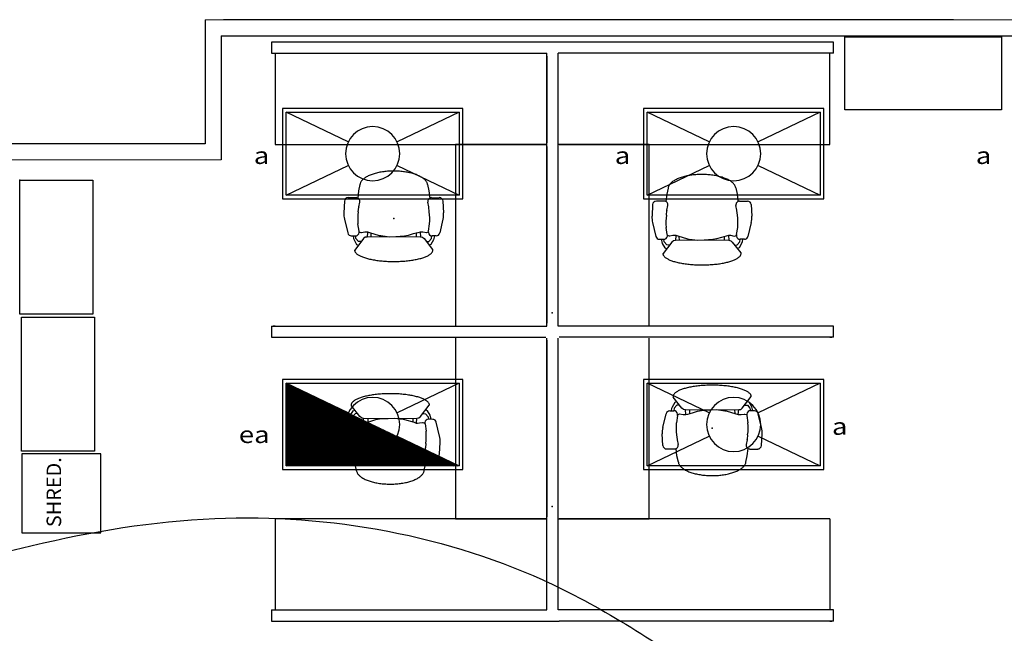
# Model space of a CAD drawing. Units: inches. Extents: x 94 to 1429, y 122 to 4306.
# Drawn here: x 1059 to 1207, y 1654 to 1746 of the extents above; entities that cross this region are included whole.
import ezdxf
from ezdxf.enums import TextEntityAlignment as Align

# ---------------------------------------------------------------- set-up
doc = ezdxf.new("R2010")
doc.units = ezdxf.units.IN
doc.header["$MEASUREMENT"] = 0
for name, color, linetype in [('_WS_CAT5E', 3, 'Continuous'), ('BACKGROUND_N', 251, 'Continuous'), ('FURNITURE', 253, 'Continuous'), ('FURNITURE PARTITIONS', 253, 'Continuous'), ('LIGHTING', 251, 'Continuous'), ('LIGHTING_TEXT', 251, 'Continuous')]:
    doc.layers.add(name, color=color, linetype=linetype)
doc.layers.add('A-WALL', color=251, linetype='Continuous', lineweight=13)
doc.layers.add('I-WALL', color=251, linetype='Continuous', lineweight=13)
doc.styles.add('FREE', font='STANDARD', dxfattribs={"width": 1.2, "height": 6})
doc.styles.add('SANSERIF', font='sanss___.ttf')

# ---------------------------------------------------------------- blocks, each defined once
blk = doc.blocks.new('aums07')
at = {"style": 'FREE', "width": 1.2}
blk.add_attdef('X', text='', height=0.0937, dxfattribs=at).set_placement((0, 0), align=Align.MIDDLE)

msp = doc.modelspace()

# ---------------------------------------------------------------- hatches: boundary and pattern name
at = {"layer": 'FURNITURE PARTITIONS'}
h = msp.add_hatch(dxfattribs=at)
h.set_pattern_fill('ANSI31', color=256, scale=0.564324)
h.set_pattern_definition([(45, (-235.19857, 883.578336), (-0.0498796528, 0.0498796528), [])])
h.paths.add_polyline_path([(1098.87, 1691.05), (1124.83, 1678.63), (1098.87, 1678.63)])

# ---------------------------------------------------------------- linework, layer by layer
at = {"layer": '_WS_CAT5E'}
msp.add_spline([(1033.91, 1659.2), (1088.15, 1670.74), (1138.88, 1660.83), (1163.3, 1646.11)], degree=3, dxfattribs=at)
at = {"layer": 'A-WALL'}
msp.add_line((1254.8, 1745.58), (1086.7, 1745.58), dxfattribs=at)
at = {"layer": 'BACKGROUND_N'}
for p, q in [((1086.7, 1745.58), (1086.7, 1726.95)), ((1199, 1745.58), (1089.45, 1745.58)), ((1089.1, 1743.18), (1252.4, 1743.18)), ((1089.1, 1743.18), (1089.1, 1724.56)), ((1086.7, 1726.95), (941.46, 1726.95))]:
    msp.add_line(p, q, dxfattribs=at)
at = {"layer": 'FURNITURE'}
for p in [(1182.72, 1743, -37.81), (1206.21, 1743, -37.81)]:
    msp.add_point(p, dxfattribs=at)
at = {"layer": 'FURNITURE PARTITIONS'}
for p, q in [((1181.02, 1742.22, -37.81), (1096.65, 1742.22, -37.81)), ((1096.65, 1742.22, -37.81), (1096.65, 1740.53, -37.81)), ((1181.02, 1740.53, -37.81), (1181.02, 1742.22, -37.81)), ((1096.65, 1740.53, -37.81), (1117.53, 1740.53, -37.81)), ((1097.22, 1740.53, -21.44), (1097.22, 1726.84, -21.44)), ((1117.53, 1740.53, -37.81), (1137.99, 1740.53, -37.81)), ((1137.99, 1726.84, -37.81), (1137.99, 1740.53, -37.81)), ((1137.99, 1740.1), (1137.99, 1727.12)), ((1181.02, 1740.53, -37.81), (1139.68, 1740.53, -37.81)), ((1139.68, 1726.84, -37.81), (1139.68, 1740.53, -37.81)), ((1139.68, 1727.12), (1139.68, 1740.1)), ((1180.45, 1726.84, -21.44), (1180.45, 1740.53, -21.44)), ((1097.22, 1726.84, -21.44), (1137.85, 1726.84, -21.44)), ((1137.99, 1726.84, -21.44), (1124.31, 1726.84, -21.44)), ((1124.31, 1726.84, -21.44), (1124.31, 1699.61, -21.44)), ((1137.99, 1699.61, -37.81), (1137.99, 1726.84, -37.81)), ((1137.99, 1726.56), (1137.99, 1700.04)), ((1153.37, 1726.84, -21.44), (1139.68, 1726.84, -21.44)), ((1139.68, 1699.61, -37.81), (1139.68, 1726.84, -37.81)), ((1139.68, 1700.04), (1139.68, 1726.56)), ((1139.83, 1726.84, -21.44), (1180.45, 1726.84, -21.44)), ((1153.37, 1699.61, -21.44), (1153.37, 1726.84, -21.44)), ((1109.74, 1719.89, -37.81), (1109.62, 1718.81, -37.81)), ((1109.94, 1720.83, -37.81), (1109.74, 1719.89, -37.81)), ((1120.09, 1720.86, -37.81), (1120.29, 1719.89, -37.81)), ((1120.29, 1719.89, -37.81), (1120.42, 1718.81, -37.81)), ((1156.19, 1720.32, -37.81), (1155.99, 1719.38, -37.81)), ((1166.34, 1720.35, -37.81), (1166.55, 1719.38, -37.81)), ((1109.36, 1718.87, -37.81), (1108.18, 1718.87, -37.81)), ((1120.68, 1718.87, -37.81), (1121.85, 1718.87, -37.81)), ((1155.99, 1719.38, -37.81), (1155.87, 1718.3, -37.81)), ((1166.55, 1719.38, -37.81), (1166.67, 1718.3, -37.81)), ((1107.62, 1718.34, -37.81), (1107.53, 1716.61, -37.81)), ((1109.69, 1716.77, -37.81), (1109.76, 1717.44, -37.81)), ((1109.77, 1717.49, -37.81), (1109.91, 1718.2, -37.81)), ((1120.26, 1717.49, -37.81), (1120.12, 1718.2, -37.81)), ((1120.34, 1716.77, -37.81), (1120.27, 1717.44, -37.81)), ((1122.41, 1718.34, -37.81), (1122.5, 1716.61, -37.81)), ((1153.87, 1717.83, -37.81), (1153.78, 1716.1, -37.81)), ((1155.61, 1718.36, -37.81), (1154.43, 1718.36, -37.81)), ((1156.02, 1716.98, -37.81), (1156.16, 1717.69, -37.81)), ((1166.52, 1716.98, -37.81), (1166.38, 1717.69, -37.81)), ((1166.93, 1718.36, -37.81), (1168.1, 1718.36, -37.81)), ((1168.67, 1717.83, -37.81), (1168.76, 1716.1, -37.81)), ((1107.62, 1715.65, -37.81), (1108.11, 1713.58, -37.81)), ((1122.41, 1715.65, -37.81), (1121.92, 1713.58, -37.81)), ((1155.94, 1716.26, -37.81), (1156.01, 1716.93, -37.81)), ((1166.6, 1716.26, -37.81), (1166.53, 1716.93, -37.81)), ((1109.81, 1713.84, -37.81), (1109.64, 1714.93, -37.81)), ((1120.22, 1713.84, -37.81), (1120.39, 1714.93, -37.81)), ((1153.87, 1715.14, -37.81), (1154.36, 1713.07, -37.81)), ((1156.07, 1713.33, -37.81), (1155.89, 1714.42, -37.81)), ((1166.47, 1713.33, -37.81), (1166.65, 1714.42, -37.81)), ((1168.67, 1715.14, -37.81), (1168.18, 1713.07, -37.81)), ((1108.65, 1713.15, -37.81), (1109.25, 1713.14, -37.81)), ((1108.91, 1713.14, -37.81), (1108.99, 1712.77, -37.81)), ((1108.99, 1712.77, -37.81), (1109.06, 1712.53, -37.81)), ((1109.06, 1712.53, -37.81), (1109.44, 1711.86, -37.81)), ((1110.5, 1712.73, -37.81), (1109.18, 1711.02, -37.81)), ((1109.34, 1712.77, -37.81), (1109.28, 1713.14, -37.81)), ((1109.73, 1712.31, -37.81), (1109.34, 1712.77, -37.81)), ((1110.13, 1713.62, -37.81), (1109.83, 1713.7, -37.81)), ((1110.2, 1713.62, -37.81), (1110.13, 1713.62, -37.81)), ((1110.66, 1713.69, -37.81), (1110.2, 1713.62, -37.81)), ((1110.73, 1712.93, -37.81), (1110.5, 1712.73, -37.81)), ((1110.96, 1713.72, -37.81), (1110.66, 1713.69, -37.81)), ((1111.02, 1712.96, -37.81), (1110.73, 1712.93, -37.81)), ((1111.12, 1713.72, -37.81), (1110.96, 1713.72, -37.81)), ((1111.09, 1713.72, -37.81), (1111.02, 1712.96, -37.81)), ((1119.04, 1713, -37.81), (1111.02, 1712.96, -37.81)), ((1111.45, 1713.59, -37.81), (1111.12, 1713.72, -37.81)), ((1112.9, 1713.16, -37.81), (1111.45, 1713.59, -37.81)), ((1111.65, 1712.97, -37.81), (1111.62, 1713.54, -37.81)), ((1113.1, 1713.13, -37.81), (1112.9, 1713.16, -37.81)), ((1114.39, 1712.96, -37.81), (1113.1, 1713.13, -37.81)), ((1115.35, 1713, -37.81), (1114.39, 1712.96, -37.81)), ((1116.63, 1713.1, -37.81), (1115.35, 1713, -37.81)), ((1117.19, 1713.19, -37.81), (1116.63, 1713.1, -37.81)), ((1117.95, 1713.43, -37.81), (1117.19, 1713.19, -37.81)), ((1118.65, 1713.62, -37.81), (1117.95, 1713.43, -37.81)), ((1118.41, 1713, -37.81), (1118.41, 1713.56, -37.81)), ((1118.98, 1713.69, -37.81), (1118.65, 1713.62, -37.81)), ((1118.97, 1713.69, -37.81), (1119.04, 1713, -37.81)), ((1119.37, 1713.69, -37.81), (1118.98, 1713.69, -37.81)), ((1119.04, 1713, -37.81), (1119.34, 1712.93, -37.81)), ((1119.34, 1712.93, -37.81), (1119.57, 1712.73, -37.81)), ((1119.91, 1713.58, -37.81), (1119.37, 1713.69, -37.81)), ((1119.57, 1712.73, -37.81), (1120.86, 1711.1, -37.81)), ((1120.2, 1713.72, -37.81), (1119.91, 1713.58, -37.81)), ((1120.3, 1712.31, -37.81), (1120.69, 1712.77, -37.81)), ((1120.98, 1712.53, -37.81), (1120.59, 1711.86, -37.81)), ((1120.69, 1712.77, -37.81), (1120.75, 1713.14, -37.81)), ((1121.39, 1713.15, -37.81), (1120.78, 1713.14, -37.81)), ((1121.05, 1712.77, -37.81), (1120.98, 1712.53, -37.81)), ((1121.12, 1713.14, -37.81), (1121.05, 1712.77, -37.81)), ((1154.9, 1712.64, -37.81), (1155.51, 1712.63, -37.81)), ((1155.16, 1712.63, -37.81), (1155.24, 1712.26, -37.81)), ((1155.59, 1712.26, -37.81), (1155.54, 1712.63, -37.81)), ((1156.39, 1713.11, -37.81), (1156.08, 1713.19, -37.81)), ((1156.45, 1713.11, -37.81), (1156.39, 1713.11, -37.81)), ((1156.91, 1713.18, -37.81), (1156.45, 1713.11, -37.81)), ((1157.21, 1713.21, -37.81), (1156.91, 1713.18, -37.81)), ((1157.38, 1713.21, -37.81), (1157.21, 1713.21, -37.81)), ((1157.35, 1713.21, -37.81), (1157.28, 1712.45, -37.81)), ((1157.71, 1713.08, -37.81), (1157.38, 1713.21, -37.81)), ((1159.16, 1712.65, -37.81), (1157.71, 1713.08, -37.81)), ((1157.91, 1712.45, -37.81), (1157.87, 1713.03, -37.81)), ((1159.36, 1712.62, -37.81), (1159.16, 1712.65, -37.81)), ((1160.64, 1712.45, -37.81), (1159.36, 1712.62, -37.81)), ((1162.89, 1712.58, -37.81), (1161.6, 1712.49, -37.81)), ((1163.45, 1712.68, -37.81), (1162.89, 1712.58, -37.81)), ((1164.21, 1712.91, -37.81), (1163.45, 1712.68, -37.81)), ((1164.9, 1713.11, -37.81), (1164.21, 1712.91, -37.81)), ((1164.67, 1712.49, -37.81), (1164.67, 1713.05, -37.81)), ((1165.23, 1713.18, -37.81), (1164.9, 1713.11, -37.81)), ((1165.62, 1713.18, -37.81), (1165.23, 1713.18, -37.81)), ((1165.23, 1713.18, -37.81), (1165.29, 1712.49, -37.81)), ((1166.17, 1713.07, -37.81), (1165.62, 1713.18, -37.81)), ((1166.45, 1713.21, -37.81), (1166.17, 1713.07, -37.81)), ((1166.95, 1712.26, -37.81), (1167, 1712.63, -37.81)), ((1167.64, 1712.64, -37.81), (1167.03, 1712.63, -37.81)), ((1167.37, 1712.63, -37.81), (1167.3, 1712.26, -37.81)), ((1109.44, 1711.86, -37.81), (1109.73, 1711.73, -37.81)), ((1110.01, 1712.28, -37.81), (1109.73, 1712.31, -37.81)), ((1110.17, 1712.31, -37.81), (1110.01, 1712.28, -37.81)), ((1119.91, 1712.3, -37.81), (1120.02, 1712.28, -37.81)), ((1120.02, 1712.28, -37.81), (1120.3, 1712.31, -37.81)), ((1120.59, 1711.86, -37.81), (1120.35, 1711.75, -37.81)), ((1155.24, 1712.26, -37.81), (1155.31, 1712.01, -37.81)), ((1155.31, 1712.01, -37.81), (1155.7, 1711.34, -37.81)), ((1156.75, 1712.22, -37.81), (1155.43, 1710.51, -37.81)), ((1155.98, 1711.8, -37.81), (1155.59, 1712.26, -37.81)), ((1155.7, 1711.34, -37.81), (1155.98, 1711.22, -37.81)), ((1156.26, 1711.77, -37.81), (1155.98, 1711.8, -37.81)), ((1156.43, 1711.8, -37.81), (1156.26, 1711.77, -37.81)), ((1156.98, 1712.42, -37.81), (1156.75, 1712.22, -37.81)), ((1157.28, 1712.45, -37.81), (1156.98, 1712.42, -37.81)), ((1165.29, 1712.49, -37.81), (1157.28, 1712.45, -37.81)), ((1161.6, 1712.49, -37.81), (1160.64, 1712.45, -37.81)), ((1165.29, 1712.49, -37.81), (1165.59, 1712.42, -37.81)), ((1165.59, 1712.42, -37.81), (1165.82, 1712.22, -37.81)), ((1165.82, 1712.22, -37.81), (1167.11, 1710.59, -37.81)), ((1166.16, 1711.79, -37.81), (1166.28, 1711.77, -37.81)), ((1166.28, 1711.77, -37.81), (1166.56, 1711.8, -37.81)), ((1166.56, 1711.8, -37.81), (1166.95, 1712.26, -37.81)), ((1166.84, 1711.34, -37.81), (1166.6, 1711.24, -37.81)), ((1167.23, 1712.01, -37.81), (1166.84, 1711.34, -37.81)), ((1167.3, 1712.26, -37.81), (1167.23, 1712.01, -37.81)), ((1096.65, 1699.61, -37.81), (1137.99, 1699.61, -37.81)), ((1096.65, 1699.61, -37.81), (1096.65, 1697.92, -37.81)), ((1097.22, 1699.61, -37.81), (1096.94, 1699.61, -37.81)), ((1181.02, 1699.61, -37.81), (1139.68, 1699.61, -37.81)), ((1180.74, 1699.61, -37.81), (1180.46, 1699.61, -37.81)), ((1181.02, 1697.92, -37.81), (1181.02, 1699.61, -37.81)), ((1096.65, 1697.92, -37.81), (1117.53, 1697.92, -37.81)), ((1096.94, 1697.92, -37.81), (1097.22, 1697.92, -37.81)), ((1117.53, 1697.92, -37.81), (1137.85, 1697.92, -37.81)), ((1124.31, 1697.78, -21.44), (1124.31, 1670.69, -21.44)), ((1137.99, 1657.01, -37.81), (1137.99, 1697.78, -37.81)), ((1139.68, 1657.01, -37.81), (1139.68, 1697.78, -37.81)), ((1160.14, 1697.92, -37.81), (1139.83, 1697.92, -37.81)), ((1153.37, 1670.69, -21.44), (1153.37, 1697.78, -21.44)), ((1181.02, 1697.92, -37.81), (1160.14, 1697.92, -37.81)), ((1180.46, 1697.92, -37.81), (1180.74, 1697.92, -37.81)), ((1137.99, 1697.5), (1137.99, 1670.97)), ((1139.68, 1670.97), (1139.68, 1697.5)), ((1158.25, 1687.31, -37.81), (1156.96, 1688.94, -37.81)), ((1167.32, 1687.31, -37.81), (1168.64, 1689.02, -37.81)), ((1109.95, 1686.03, -37.81), (1108.66, 1687.66, -37.81)), ((1119.02, 1686.03, -37.81), (1120.34, 1687.74, -37.81)), ((1156.77, 1687.27, -37.81), (1156.84, 1687.51, -37.81)), ((1156.84, 1687.51, -37.81), (1157.23, 1688.18, -37.81)), ((1157.51, 1687.72, -37.81), (1157.12, 1687.27, -37.81)), ((1157.23, 1688.18, -37.81), (1157.47, 1688.29, -37.81)), ((1157.8, 1687.76, -37.81), (1157.51, 1687.72, -37.81)), ((1157.91, 1687.74, -37.81), (1157.8, 1687.76, -37.81)), ((1167.65, 1687.73, -37.81), (1167.81, 1687.76, -37.81)), ((1167.81, 1687.76, -37.81), (1168.09, 1687.72, -37.81)), ((1168.37, 1688.18, -37.81), (1168.09, 1688.31, -37.81)), ((1168.09, 1687.72, -37.81), (1168.48, 1687.27, -37.81)), ((1168.76, 1687.51, -37.81), (1168.37, 1688.18, -37.81)), ((1168.83, 1687.27, -37.81), (1168.76, 1687.51, -37.81)), ((1108.4, 1685.62, -37.81), (1108.47, 1685.99, -37.81)), ((1108.47, 1685.99, -37.81), (1108.55, 1686.23, -37.81)), ((1108.55, 1686.23, -37.81), (1108.93, 1686.91, -37.81)), ((1108.83, 1685.99, -37.81), (1108.77, 1685.62, -37.81)), ((1109.22, 1686.45, -37.81), (1108.83, 1685.99, -37.81)), ((1108.93, 1686.91, -37.81), (1109.17, 1687.01, -37.81)), ((1109.5, 1686.48, -37.81), (1109.22, 1686.45, -37.81)), ((1109.61, 1686.46, -37.81), (1109.5, 1686.48, -37.81)), ((1110.18, 1685.83, -37.81), (1109.95, 1686.03, -37.81)), ((1118.79, 1685.83, -37.81), (1119.02, 1686.03, -37.81)), ((1119.35, 1686.45, -37.81), (1119.51, 1686.48, -37.81)), ((1119.51, 1686.48, -37.81), (1119.79, 1686.45, -37.81)), ((1120.08, 1686.91, -37.81), (1119.79, 1687.03, -37.81)), ((1119.79, 1686.45, -37.81), (1120.18, 1685.99, -37.81)), ((1120.46, 1686.23, -37.81), (1120.08, 1686.91, -37.81)), ((1120.18, 1685.99, -37.81), (1120.24, 1685.62, -37.81)), ((1120.53, 1685.99, -37.81), (1120.46, 1686.23, -37.81)), ((1120.61, 1685.62, -37.81), (1120.53, 1685.99, -37.81)), ((1155.4, 1684.39, -37.81), (1155.9, 1686.45, -37.81)), ((1156.43, 1686.89, -37.81), (1157.04, 1686.9, -37.81)), ((1156.7, 1686.89, -37.81), (1156.77, 1687.27, -37.81)), ((1157.12, 1687.27, -37.81), (1157.07, 1686.9, -37.81)), ((1157.6, 1686.2, -37.81), (1157.43, 1685.1, -37.81)), ((1157.62, 1686.31, -37.81), (1157.9, 1686.46, -37.81)), ((1157.9, 1686.46, -37.81), (1158.45, 1686.35, -37.81)), ((1158.48, 1687.11, -37.81), (1158.25, 1687.31, -37.81)), ((1158.45, 1686.35, -37.81), (1158.84, 1686.35, -37.81)), ((1158.78, 1687.04, -37.81), (1158.48, 1687.11, -37.81)), ((1158.78, 1687.04, -37.81), (1166.79, 1687.07, -37.81)), ((1158.85, 1686.35, -37.81), (1158.78, 1687.04, -37.81)), ((1158.84, 1686.35, -37.81), (1159.17, 1686.41, -37.81)), ((1159.17, 1686.41, -37.81), (1159.87, 1686.61, -37.81)), ((1159.4, 1687.04, -37.81), (1159.4, 1686.48, -37.81)), ((1159.87, 1686.61, -37.81), (1160.62, 1686.84, -37.81)), ((1160.62, 1686.84, -37.81), (1161.19, 1686.94, -37.81)), ((1161.19, 1686.94, -37.81), (1162.47, 1687.04, -37.81)), ((1162.47, 1687.04, -37.81), (1163.43, 1687.07, -37.81)), ((1163.43, 1687.07, -37.81), (1164.72, 1686.91, -37.81)), ((1164.72, 1686.91, -37.81), (1164.91, 1686.88, -37.81)), ((1164.91, 1686.88, -37.81), (1166.37, 1686.45, -37.81)), ((1166.17, 1687.07, -37.81), (1166.2, 1686.5, -37.81)), ((1166.37, 1686.45, -37.81), (1166.7, 1686.32, -37.81)), ((1166.7, 1686.32, -37.81), (1166.86, 1686.32, -37.81)), ((1166.73, 1686.32, -37.81), (1166.79, 1687.07, -37.81)), ((1166.79, 1687.07, -37.81), (1167.09, 1687.11, -37.81)), ((1166.86, 1686.32, -37.81), (1167.16, 1686.35, -37.81)), ((1167.09, 1687.11, -37.81), (1167.32, 1687.31, -37.81)), ((1167.16, 1686.35, -37.81), (1167.62, 1686.41, -37.81)), ((1167.62, 1686.41, -37.81), (1167.69, 1686.41, -37.81)), ((1167.69, 1686.41, -37.81), (1167.99, 1686.34, -37.81)), ((1168, 1686.2, -37.81), (1168.18, 1685.1, -37.81)), ((1168.48, 1687.27, -37.81), (1168.54, 1686.9, -37.81)), ((1169.17, 1686.89, -37.81), (1168.56, 1686.9, -37.81)), ((1168.91, 1686.89, -37.81), (1168.83, 1687.27, -37.81)), ((1170.2, 1684.39, -37.81), (1169.71, 1686.45, -37.81)), ((1107.11, 1683.11, -37.81), (1107.6, 1685.18, -37.81)), ((1108.13, 1685.61, -37.81), (1108.74, 1685.62, -37.81)), ((1109.3, 1684.92, -37.81), (1109.13, 1683.83, -37.81)), ((1109.32, 1685.04, -37.81), (1109.61, 1685.18, -37.81)), ((1109.61, 1685.18, -37.81), (1110.15, 1685.07, -37.81)), ((1110.15, 1685.07, -37.81), (1110.55, 1685.07, -37.81)), ((1110.48, 1685.76, -37.81), (1110.18, 1685.83, -37.81)), ((1110.48, 1685.76, -37.81), (1118.5, 1685.8, -37.81)), ((1110.55, 1685.07, -37.81), (1110.48, 1685.76, -37.81)), ((1110.55, 1685.07, -37.81), (1110.88, 1685.14, -37.81)), ((1110.88, 1685.14, -37.81), (1111.57, 1685.34, -37.81)), ((1111.11, 1685.76, -37.81), (1111.11, 1685.2, -37.81)), ((1111.57, 1685.34, -37.81), (1112.33, 1685.57, -37.81)), ((1112.33, 1685.57, -37.81), (1112.89, 1685.67, -37.81)), ((1112.89, 1685.67, -37.81), (1114.17, 1685.76, -37.81)), ((1114.17, 1685.76, -37.81), (1115.13, 1685.8, -37.81)), ((1115.13, 1685.8, -37.81), (1116.42, 1685.63, -37.81)), ((1116.42, 1685.63, -37.81), (1116.62, 1685.6, -37.81)), ((1116.62, 1685.6, -37.81), (1118.07, 1685.17, -37.81)), ((1117.87, 1685.79, -37.81), (1117.9, 1685.22, -37.81)), ((1118.07, 1685.17, -37.81), (1118.4, 1685.04, -37.81)), ((1118.4, 1685.04, -37.81), (1118.56, 1685.04, -37.81)), ((1118.43, 1685.04, -37.81), (1118.5, 1685.8, -37.81)), ((1118.5, 1685.8, -37.81), (1118.79, 1685.83, -37.81)), ((1118.56, 1685.04, -37.81), (1118.86, 1685.07, -37.81)), ((1118.86, 1685.07, -37.81), (1119.32, 1685.14, -37.81)), ((1119.32, 1685.14, -37.81), (1119.39, 1685.14, -37.81)), ((1119.39, 1685.14, -37.81), (1119.69, 1685.06, -37.81)), ((1119.71, 1684.92, -37.81), (1119.88, 1683.83, -37.81)), ((1120.88, 1685.61, -37.81), (1120.27, 1685.62, -37.81)), ((1121.9, 1683.11, -37.81), (1121.41, 1685.18, -37.81)), ((1155.4, 1681.7, -37.81), (1155.32, 1683.43, -37.81)), ((1157.47, 1683.27, -37.81), (1157.55, 1682.6, -37.81)), ((1168.13, 1683.27, -37.81), (1168.06, 1682.6, -37.81)), ((1170.2, 1681.7, -37.81), (1170.29, 1683.43, -37.81)), ((1107.11, 1680.42, -37.81), (1107.02, 1682.15, -37.81)), ((1109.18, 1681.99, -37.81), (1109.25, 1681.32, -37.81)), ((1119.83, 1681.99, -37.81), (1119.76, 1681.32, -37.81)), ((1121.9, 1680.42, -37.81), (1121.99, 1682.15, -37.81)), ((1157.55, 1682.55, -37.81), (1157.7, 1681.84, -37.81)), ((1168.05, 1682.55, -37.81), (1167.91, 1681.84, -37.81)), ((1059.21, 1680.42, -37.81), (1059.21, 1668.56, -37.81)), ((1071.06, 1680.42, -37.81), (1059.21, 1680.42, -37.81)), ((1071.06, 1668.56, -37.81), (1071.06, 1680.42, -37.81)), ((1109.26, 1681.27, -37.81), (1109.4, 1680.56, -37.81)), ((1119.75, 1681.27, -37.81), (1119.61, 1680.56, -37.81)), ((1157.14, 1681.16, -37.81), (1155.97, 1681.16, -37.81)), ((1157.52, 1680.15, -37.81), (1157.4, 1681.23, -37.81)), ((1157.73, 1679.18, -37.81), (1157.52, 1680.15, -37.81)), ((1167.88, 1679.21, -37.81), (1168.08, 1680.15, -37.81)), ((1168.08, 1680.15, -37.81), (1168.2, 1681.23, -37.81)), ((1168.46, 1681.16, -37.81), (1169.64, 1681.16, -37.81)), ((1108.84, 1679.89, -37.81), (1107.67, 1679.89, -37.81)), ((1109.23, 1678.87, -37.81), (1109.11, 1679.95, -37.81)), ((1109.43, 1677.9, -37.81), (1109.23, 1678.87, -37.81)), ((1119.58, 1677.93, -37.81), (1119.78, 1678.87, -37.81)), ((1119.78, 1678.87, -37.81), (1119.9, 1679.95, -37.81)), ((1120.16, 1679.89, -37.81), (1121.34, 1679.89, -37.81)), ((1137.85, 1670.69, -21.44), (1097.22, 1670.69, -21.44)), ((1097.22, 1670.69, -21.44), (1097.22, 1657.01, -21.44)), ((1124.31, 1670.69, -21.44), (1137.99, 1670.69, -21.44)), ((1139.68, 1670.69, -21.44), (1153.37, 1670.69, -21.44)), ((1180.46, 1670.69, -21.44), (1139.83, 1670.69, -21.44)), ((1180.46, 1670.69, -21.44), (1180.46, 1657.01, -21.44)), ((1059.21, 1668.56, -37.81), (1071.06, 1668.56, -37.81)), ((1096.65, 1657.01, -37.81), (1117.53, 1657.01, -37.81)), ((1096.65, 1657.01, -37.81), (1096.65, 1655.31, -37.81)), ((1117.53, 1657.01, -37.81), (1137.99, 1657.01, -37.81)), ((1160.14, 1657.01, -37.81), (1139.68, 1657.01, -37.81)), ((1181.02, 1657.01, -37.81), (1160.14, 1657.01, -37.81)), ((1181.02, 1655.31, -37.81), (1181.02, 1657.01, -37.81)), ((1096.65, 1655.31, -37.81), (1117.53, 1655.31, -37.81)), ((1117.53, 1655.31, -37.81), (1137.85, 1655.31, -37.81)), ((1137.85, 1655.31, -37.81), (1139.83, 1655.31, -37.81)), ((1160.14, 1655.31, -37.81), (1139.83, 1655.31, -37.81)), ((1181.02, 1655.31, -37.81), (1160.14, 1655.31, -37.81)), ((1180.46, 1655.31, -37.81), (1180.74, 1655.31, -37.81))]:
    msp.add_line(p, q, dxfattribs=at)
at = {"layer": 'FURNITURE PARTITIONS', "elevation": -37.81}
for points in [[(1182.72, 1743), (1206.21, 1743), (1206.21, 1732.07), (1182.72, 1732.07)], [(1058.93, 1701.4), (1058.93, 1721.5), (1069.86, 1721.5), (1069.86, 1701.4)], [(1059.18, 1680.83), (1059.18, 1700.94), (1070.12, 1700.94), (1070.12, 1680.83)]]:
    msp.add_lwpolyline(points, close=True, dxfattribs=at)
at = {"layer": 'FURNITURE PARTITIONS', "elevation": -37.81, "flags": 128}
for points in [[(1120.09, 1720.86), (1120.07, 1720.94), (1120.04, 1721.03), (1120.01, 1721.11), (1119.97, 1721.19), (1119.92, 1721.27), (1119.87, 1721.35), (1119.8, 1721.43), (1119.73, 1721.51), (1119.66, 1721.59), (1119.57, 1721.67), (1119.48, 1721.74), (1119.38, 1721.82), (1119.28, 1721.89), (1119.16, 1721.96), (1119.04, 1722.02), (1118.92, 1722.09), (1118.79, 1722.15), (1118.65, 1722.21), (1118.51, 1722.27), (1118.36, 1722.33), (1118.21, 1722.38), (1118.05, 1722.44), (1117.89, 1722.49), (1117.72, 1722.53), (1117.55, 1722.58), (1117.38, 1722.62), (1117.2, 1722.65), (1117.02, 1722.69), (1116.83, 1722.72), (1116.65, 1722.75), (1116.46, 1722.77), (1116.26, 1722.8), (1116.07, 1722.82), (1115.87, 1722.83), (1115.68, 1722.84), (1115.48, 1722.85), (1115.28, 1722.86), (1115.08, 1722.86), (1114.88, 1722.86), (1114.68, 1722.86), (1114.48, 1722.85), (1114.28, 1722.84), (1114.09, 1722.83), (1113.89, 1722.81), (1113.7, 1722.79), (1113.51, 1722.76), (1113.32, 1722.74), (1113.13, 1722.71), (1112.95, 1722.68), (1112.76, 1722.64), (1112.59, 1722.6), (1112.41, 1722.56), (1112.24, 1722.51), (1112.08, 1722.47), (1111.92, 1722.42), (1111.76, 1722.37), (1111.61, 1722.31), (1111.47, 1722.25), (1111.33, 1722.19), (1111.19, 1722.13), (1111.06, 1722.07), (1110.94, 1722), (1110.83, 1721.93), (1110.72, 1721.86), (1110.61, 1721.79), (1110.52, 1721.71), (1110.43, 1721.64), (1110.35, 1721.56), (1110.27, 1721.48), (1110.2, 1721.4), (1110.14, 1721.32), (1110.09, 1721.24), (1110.04, 1721.16), (1110.01, 1721.08), (1109.98, 1721), (1109.96, 1720.91), (1109.94, 1720.83)], [(1166.34, 1720.35), (1166.32, 1720.43), (1166.3, 1720.52), (1166.26, 1720.6), (1166.22, 1720.68), (1166.18, 1720.76), (1166.12, 1720.84), (1166.06, 1720.92), (1165.99, 1721), (1165.91, 1721.08), (1165.82, 1721.16), (1165.73, 1721.23), (1165.63, 1721.3), (1165.53, 1721.38), (1165.42, 1721.45), (1165.3, 1721.51), (1165.17, 1721.58), (1165.04, 1721.64), (1164.91, 1721.7), (1164.76, 1721.76), (1164.62, 1721.82), (1164.46, 1721.87), (1164.31, 1721.93), (1164.14, 1721.97), (1163.98, 1722.02), (1163.81, 1722.06), (1163.63, 1722.1), (1163.45, 1722.14), (1163.27, 1722.18), (1163.09, 1722.21), (1162.9, 1722.24), (1162.71, 1722.26), (1162.52, 1722.29), (1162.32, 1722.3), (1162.13, 1722.32), (1161.93, 1722.33), (1161.73, 1722.34), (1161.53, 1722.35), (1161.33, 1722.35), (1161.13, 1722.35), (1160.93, 1722.35), (1160.73, 1722.34), (1160.54, 1722.33), (1160.34, 1722.31), (1160.14, 1722.3), (1159.95, 1722.28), (1159.76, 1722.25), (1159.57, 1722.23), (1159.38, 1722.2), (1159.2, 1722.16), (1159.02, 1722.13), (1158.84, 1722.09), (1158.67, 1722.05), (1158.5, 1722), (1158.33, 1721.96), (1158.17, 1721.91), (1158.02, 1721.85), (1157.87, 1721.8), (1157.72, 1721.74), (1157.58, 1721.68), (1157.45, 1721.62), (1157.32, 1721.55), (1157.19, 1721.49), (1157.08, 1721.42), (1156.97, 1721.35), (1156.87, 1721.28), (1156.77, 1721.2), (1156.68, 1721.13), (1156.6, 1721.05), (1156.52, 1720.97), (1156.46, 1720.89), (1156.4, 1720.81), (1156.34, 1720.73), (1156.3, 1720.65), (1156.26, 1720.57), (1156.23, 1720.48), (1156.21, 1720.4), (1156.19, 1720.32)], [(1109.16, 1710.9), (1109.17, 1710.84), (1109.2, 1710.78), (1109.23, 1710.72), (1109.27, 1710.66), (1109.32, 1710.59), (1109.38, 1710.53), (1109.44, 1710.47), (1109.52, 1710.41), (1109.59, 1710.36), (1109.68, 1710.3), (1109.77, 1710.24), (1109.87, 1710.19), (1109.98, 1710.13), (1110.1, 1710.08), (1110.22, 1710.03), (1110.34, 1709.98), (1110.48, 1709.93), (1110.61, 1709.88), (1110.76, 1709.83), (1110.91, 1709.79), (1111.07, 1709.75), (1111.23, 1709.71), (1111.39, 1709.67), (1111.57, 1709.63), (1111.74, 1709.59), (1111.92, 1709.56), (1112.11, 1709.53), (1112.3, 1709.5), (1112.49, 1709.47), (1112.68, 1709.44), (1112.88, 1709.42), (1113.08, 1709.4), (1113.29, 1709.38), (1113.49, 1709.36), (1113.7, 1709.34), (1113.91, 1709.33), (1114.12, 1709.32), (1114.34, 1709.31), (1114.55, 1709.31), (1114.76, 1709.3), (1114.98, 1709.3), (1115.19, 1709.3), (1115.41, 1709.3), (1115.62, 1709.31), (1115.83, 1709.32), (1116.05, 1709.33), (1116.26, 1709.34), (1116.47, 1709.35), (1116.67, 1709.37), (1116.88, 1709.39), (1117.08, 1709.41), (1117.28, 1709.43), (1117.48, 1709.46), (1117.67, 1709.49), (1117.86, 1709.52), (1118.04, 1709.55), (1118.23, 1709.58), (1118.4, 1709.62), (1118.58, 1709.65), (1118.74, 1709.69), (1118.91, 1709.73), (1119.07, 1709.77), (1119.22, 1709.82), (1119.37, 1709.86), (1119.51, 1709.91), (1119.64, 1709.96), (1119.77, 1710.01), (1119.89, 1710.06), (1120.01, 1710.11), (1120.12, 1710.17), (1120.22, 1710.22), (1120.32, 1710.28), (1120.41, 1710.34), (1120.49, 1710.39), (1120.56, 1710.45), (1120.63, 1710.51), (1120.69, 1710.57), (1120.74, 1710.63), (1120.78, 1710.7), (1120.82, 1710.76), (1120.85, 1710.82), (1120.87, 1710.88), (1120.88, 1710.94), (1120.89, 1711.01)], [(1155.41, 1710.39), (1155.43, 1710.33), (1155.45, 1710.27), (1155.49, 1710.21), (1155.53, 1710.14), (1155.58, 1710.08), (1155.63, 1710.02), (1155.7, 1709.96), (1155.77, 1709.9), (1155.85, 1709.85), (1155.93, 1709.79), (1156.03, 1709.73), (1156.13, 1709.68), (1156.23, 1709.62), (1156.35, 1709.57), (1156.47, 1709.52), (1156.6, 1709.47), (1156.73, 1709.42), (1156.87, 1709.37), (1157.01, 1709.32), (1157.16, 1709.28), (1157.32, 1709.24), (1157.48, 1709.19), (1157.65, 1709.15), (1157.82, 1709.12), (1158, 1709.08), (1158.18, 1709.05), (1158.36, 1709.01), (1158.55, 1708.98), (1158.74, 1708.96), (1158.94, 1708.93), (1159.13, 1708.91), (1159.34, 1708.89), (1159.54, 1708.87), (1159.75, 1708.85), (1159.95, 1708.83), (1160.16, 1708.82), (1160.38, 1708.81), (1160.59, 1708.8), (1160.8, 1708.8), (1161.02, 1708.79), (1161.23, 1708.79), (1161.45, 1708.79), (1161.66, 1708.79), (1161.87, 1708.8), (1162.09, 1708.81), (1162.3, 1708.82), (1162.51, 1708.83), (1162.72, 1708.84), (1162.93, 1708.86), (1163.13, 1708.88), (1163.33, 1708.9), (1163.53, 1708.92), (1163.73, 1708.95), (1163.92, 1708.97), (1164.11, 1709), (1164.3, 1709.04), (1164.48, 1709.07), (1164.66, 1709.1), (1164.83, 1709.14), (1165, 1709.18), (1165.16, 1709.22), (1165.32, 1709.26), (1165.47, 1709.31), (1165.62, 1709.35), (1165.76, 1709.4), (1165.9, 1709.45), (1166.02, 1709.5), (1166.15, 1709.55), (1166.26, 1709.6), (1166.37, 1709.66), (1166.48, 1709.71), (1166.57, 1709.77), (1166.66, 1709.83), (1166.74, 1709.88), (1166.82, 1709.94), (1166.88, 1710), (1166.94, 1710.06), (1166.99, 1710.12), (1167.04, 1710.18), (1167.07, 1710.25), (1167.1, 1710.31), (1167.12, 1710.37), (1167.14, 1710.43), (1167.14, 1710.5)], [(1168.66, 1689.13), (1168.64, 1689.2), (1168.62, 1689.26), (1168.59, 1689.32), (1168.54, 1689.38), (1168.49, 1689.44), (1168.44, 1689.5), (1168.37, 1689.56), (1168.3, 1689.62), (1168.22, 1689.68), (1168.14, 1689.74), (1168.04, 1689.8), (1167.94, 1689.85), (1167.84, 1689.91), (1167.72, 1689.96), (1167.6, 1690.01), (1167.48, 1690.06), (1167.34, 1690.11), (1167.2, 1690.16), (1167.06, 1690.2), (1166.91, 1690.25), (1166.75, 1690.29), (1166.59, 1690.33), (1166.42, 1690.37), (1166.25, 1690.41), (1166.08, 1690.45), (1165.9, 1690.48), (1165.71, 1690.51), (1165.52, 1690.54), (1165.33, 1690.57), (1165.13, 1690.6), (1164.94, 1690.62), (1164.74, 1690.64), (1164.53, 1690.66), (1164.32, 1690.68), (1164.12, 1690.69), (1163.91, 1690.71), (1163.7, 1690.72), (1163.48, 1690.73), (1163.27, 1690.73), (1163.05, 1690.74), (1162.84, 1690.74), (1162.63, 1690.74), (1162.41, 1690.73), (1162.2, 1690.73), (1161.98, 1690.72), (1161.77, 1690.71), (1161.56, 1690.7), (1161.35, 1690.68), (1161.15, 1690.67), (1160.94, 1690.65), (1160.74, 1690.63), (1160.54, 1690.6), (1160.34, 1690.58), (1160.15, 1690.55), (1159.96, 1690.52), (1159.77, 1690.49), (1159.59, 1690.46), (1159.41, 1690.42), (1159.24, 1690.39), (1159.07, 1690.35), (1158.91, 1690.31), (1158.75, 1690.26), (1158.6, 1690.22), (1158.45, 1690.17), (1158.31, 1690.13), (1158.18, 1690.08), (1158.05, 1690.03), (1157.92, 1689.98), (1157.81, 1689.92), (1157.7, 1689.87), (1157.59, 1689.81), (1157.5, 1689.76), (1157.41, 1689.7), (1157.33, 1689.64), (1157.25, 1689.58), (1157.19, 1689.53), (1157.13, 1689.47), (1157.08, 1689.4), (1157.03, 1689.34), (1157, 1689.28), (1156.97, 1689.22), (1156.95, 1689.16), (1156.93, 1689.09), (1156.93, 1689.03)], [(1120.36, 1687.86), (1120.35, 1687.92), (1120.32, 1687.98), (1120.29, 1688.04), (1120.25, 1688.1), (1120.2, 1688.17), (1120.14, 1688.23), (1120.08, 1688.29), (1120, 1688.35), (1119.93, 1688.4), (1119.84, 1688.46), (1119.75, 1688.52), (1119.65, 1688.57), (1119.54, 1688.63), (1119.43, 1688.68), (1119.3, 1688.73), (1119.18, 1688.78), (1119.04, 1688.83), (1118.91, 1688.88), (1118.76, 1688.93), (1118.61, 1688.97), (1118.45, 1689.01), (1118.29, 1689.06), (1118.13, 1689.09), (1117.95, 1689.13), (1117.78, 1689.17), (1117.6, 1689.2), (1117.41, 1689.23), (1117.22, 1689.26), (1117.03, 1689.29), (1116.84, 1689.32), (1116.64, 1689.34), (1116.44, 1689.36), (1116.23, 1689.38), (1116.03, 1689.4), (1115.82, 1689.42), (1115.61, 1689.43), (1115.4, 1689.44), (1115.18, 1689.45), (1114.97, 1689.45), (1114.76, 1689.46), (1114.54, 1689.46), (1114.33, 1689.46), (1114.11, 1689.46), (1113.9, 1689.45), (1113.69, 1689.44), (1113.47, 1689.43), (1113.26, 1689.42), (1113.05, 1689.41), (1112.85, 1689.39), (1112.64, 1689.37), (1112.44, 1689.35), (1112.24, 1689.33), (1112.04, 1689.3), (1111.85, 1689.27), (1111.66, 1689.25), (1111.48, 1689.21), (1111.29, 1689.18), (1111.12, 1689.15), (1110.94, 1689.11), (1110.78, 1689.07), (1110.61, 1689.03), (1110.45, 1688.99), (1110.3, 1688.94), (1110.15, 1688.9), (1110.01, 1688.85), (1109.88, 1688.8), (1109.75, 1688.75), (1109.63, 1688.7), (1109.51, 1688.65), (1109.4, 1688.59), (1109.3, 1688.54), (1109.2, 1688.48), (1109.11, 1688.42), (1109.03, 1688.37), (1108.96, 1688.31), (1108.89, 1688.25), (1108.83, 1688.19), (1108.78, 1688.13), (1108.74, 1688.07), (1108.7, 1688), (1108.67, 1687.94), (1108.65, 1687.88), (1108.64, 1687.82), (1108.63, 1687.75)], [(1157.73, 1679.18), (1157.75, 1679.1), (1157.77, 1679.01), (1157.81, 1678.93), (1157.85, 1678.85), (1157.89, 1678.76), (1157.95, 1678.68), (1158.01, 1678.6), (1158.08, 1678.52), (1158.16, 1678.45), (1158.25, 1678.37), (1158.34, 1678.3), (1158.44, 1678.22), (1158.54, 1678.15), (1158.65, 1678.08), (1158.77, 1678.01), (1158.9, 1677.95), (1159.03, 1677.88), (1159.16, 1677.82), (1159.31, 1677.76), (1159.45, 1677.71), (1159.61, 1677.65), (1159.76, 1677.6), (1159.93, 1677.55), (1160.09, 1677.51), (1160.26, 1677.46), (1160.44, 1677.42), (1160.62, 1677.38), (1160.8, 1677.35), (1160.98, 1677.32), (1161.17, 1677.29), (1161.36, 1677.26), (1161.56, 1677.24), (1161.75, 1677.22), (1161.95, 1677.21), (1162.14, 1677.19), (1162.34, 1677.18), (1162.54, 1677.18), (1162.74, 1677.18), (1162.94, 1677.18), (1163.14, 1677.18), (1163.34, 1677.19), (1163.54, 1677.2), (1163.73, 1677.21), (1163.93, 1677.23), (1164.12, 1677.25), (1164.31, 1677.27), (1164.5, 1677.3), (1164.69, 1677.33), (1164.87, 1677.36), (1165.05, 1677.4), (1165.23, 1677.44), (1165.4, 1677.48), (1165.57, 1677.52), (1165.74, 1677.57), (1165.9, 1677.62), (1166.05, 1677.67), (1166.21, 1677.73), (1166.35, 1677.79), (1166.49, 1677.85), (1166.63, 1677.91), (1166.75, 1677.97), (1166.88, 1678.04), (1166.99, 1678.11), (1167.1, 1678.18), (1167.2, 1678.25), (1167.3, 1678.32), (1167.39, 1678.4), (1167.47, 1678.48), (1167.55, 1678.55), (1167.62, 1678.63), (1167.68, 1678.71), (1167.73, 1678.79), (1167.77, 1678.88), (1167.81, 1678.96), (1167.84, 1679.04), (1167.86, 1679.13), (1167.88, 1679.21)], [(1109.43, 1677.9), (1109.45, 1677.82), (1109.48, 1677.73), (1109.51, 1677.65), (1109.55, 1677.57), (1109.6, 1677.49), (1109.65, 1677.41), (1109.72, 1677.33), (1109.79, 1677.25), (1109.86, 1677.17), (1109.95, 1677.09), (1110.04, 1677.02), (1110.14, 1676.95), (1110.24, 1676.87), (1110.36, 1676.8), (1110.48, 1676.74), (1110.6, 1676.67), (1110.73, 1676.61), (1110.87, 1676.55), (1111.01, 1676.49), (1111.16, 1676.43), (1111.31, 1676.38), (1111.47, 1676.32), (1111.63, 1676.27), (1111.8, 1676.23), (1111.97, 1676.18), (1112.14, 1676.14), (1112.32, 1676.11), (1112.5, 1676.07), (1112.69, 1676.04), (1112.87, 1676.01), (1113.06, 1675.99), (1113.26, 1675.96), (1113.45, 1675.94), (1113.65, 1675.93), (1113.85, 1675.92), (1114.04, 1675.91), (1114.24, 1675.9), (1114.44, 1675.9), (1114.64, 1675.9), (1114.84, 1675.9), (1115.04, 1675.91), (1115.24, 1675.92), (1115.43, 1675.93), (1115.63, 1675.95), (1115.82, 1675.97), (1116.02, 1676), (1116.2, 1676.02), (1116.39, 1676.05), (1116.57, 1676.08), (1116.76, 1676.12), (1116.93, 1676.16), (1117.11, 1676.2), (1117.28, 1676.25), (1117.44, 1676.29), (1117.6, 1676.34), (1117.76, 1676.4), (1117.91, 1676.45), (1118.05, 1676.51), (1118.19, 1676.57), (1118.33, 1676.63), (1118.46, 1676.69), (1118.58, 1676.76), (1118.69, 1676.83), (1118.8, 1676.9), (1118.91, 1676.97), (1119, 1677.05), (1119.09, 1677.12), (1119.17, 1677.2), (1119.25, 1677.28), (1119.32, 1677.36), (1119.38, 1677.44), (1119.43, 1677.52), (1119.48, 1677.6), (1119.51, 1677.68), (1119.54, 1677.76), (1119.56, 1677.85), (1119.58, 1677.93)]]:
    msp.add_lwpolyline(points, dxfattribs=at)
at = {"layer": 'FURNITURE PARTITIONS'}
for centre, radius, start, end in [((1108.18, 1718.31, -37.81), 0.564, 90, 177.0643), ((1109.36, 1718.31, -37.81), 0.564, 348.6901, 90), ((1120.68, 1718.31, -37.81), 0.564, 90, 191.3099), ((1121.85, 1718.31, -37.81), 0.564, 2.9357, 90), ((1110.32, 1717.38, -37.81), 0.564, 168.6901, 173.8298), ((1119.71, 1717.38, -37.81), 0.564, 6.1702, 11.3099), ((1154.43, 1717.8, -37.81), 0.564, 90, 177.0643), ((1155.61, 1717.8, -37.81), 0.564, 348.6901, 90), ((1156.57, 1716.87, -37.81), 0.564, 168.6901, 173.8298), ((1166.93, 1717.8, -37.81), 0.564, 90, 191.3099), ((1165.96, 1716.87, -37.81), 0.564, 6.1702, 11.3099), ((1168.1, 1717.8, -37.81), 0.564, 2.9357, 90), ((1110.91, 1716.43, -37.81), 3.39, 177.0643, 193.3925), ((1117.39, 1715.65, -37.81), 7.78, 171.7564, 185.3033), ((1112.64, 1715.65, -37.81), 7.78, 354.6967, 8.2436), ((1119.12, 1716.43, -37.81), 3.39, 346.6075, 2.9357), ((1157.16, 1715.92, -37.81), 3.39, 177.0643, 193.3925), ((1163.64, 1715.14, -37.81), 7.78, 171.7564, 185.3033), ((1158.9, 1715.14, -37.81), 7.78, 354.6967, 8.2436), ((1165.37, 1715.92, -37.81), 3.39, 346.6075, 2.9357), ((1108.66, 1713.71, -37.81), 0.564, 193.3925, 268.698), ((1109.27, 1713.7, -37.81), 0.564, 268.698, 352.725), ((1109.27, 1713.7, -37.81), 0.564, 352.725, 14.3814), ((1120.77, 1713.7, -37.81), 0.564, 165.6186, 187.275), ((1120.77, 1713.7, -37.81), 0.564, 187.275, 271.302), ((1121.37, 1713.71, -37.81), 0.564, 271.302, 346.6075), ((1154.91, 1713.2, -37.81), 0.564, 193.3925, 268.698), ((1155.52, 1713.19, -37.81), 0.564, 268.698, 352.725), ((1155.52, 1713.19, -37.81), 0.564, 352.725, 14.3814), ((1167.02, 1713.19, -37.81), 0.564, 165.6186, 187.275), ((1167.02, 1713.19, -37.81), 0.564, 187.275, 271.302), ((1167.63, 1713.2, -37.81), 0.564, 271.302, 346.6075), ((1120.75, 1711.01, -37.81), 0.141, 358.8874, 38.2544), ((1109.29, 1710.93, -37.81), 0.141, 142.4809, 192.7266), ((1155.55, 1710.42, -37.81), 0.141, 142.4809, 192.7266), ((1167, 1710.5, -37.81), 0.141, 358.8874, 38.2544), ((1157.07, 1689.03, -37.81), 0.141, 178.8874, 218.2544), ((1168.52, 1689.1, -37.81), 0.141, 322.4809, 12.7266), ((1108.77, 1687.75, -37.81), 0.141, 178.8874, 218.2544), ((1120.23, 1687.83, -37.81), 0.141, 322.4809, 12.7266), ((1156.44, 1686.32, -37.81), 0.564, 91.302, 166.6075), ((1157.05, 1686.34, -37.81), 0.564, 7.275, 91.302), ((1157.05, 1686.34, -37.81), 0.564, 345.6186, 7.275), ((1168.55, 1686.34, -37.81), 0.564, 88.698, 172.725), ((1168.55, 1686.34, -37.81), 0.564, 172.725, 194.3814), ((1169.16, 1686.32, -37.81), 0.564, 13.3925, 88.698), ((1108.15, 1685.05, -37.81), 0.564, 91.302, 166.6075), ((1108.76, 1685.06, -37.81), 0.564, 7.275, 91.302), ((1108.76, 1685.06, -37.81), 0.564, 345.6186, 7.275), ((1120.25, 1685.06, -37.81), 0.564, 88.698, 172.725), ((1120.25, 1685.06, -37.81), 0.564, 172.725, 194.3814), ((1120.86, 1685.05, -37.81), 0.564, 13.3925, 88.698), ((1165.17, 1684.39, -37.81), 7.78, 174.6967, 188.2436), ((1160.43, 1684.39, -37.81), 7.78, 351.7564, 5.3033), ((1110.4, 1682.33, -37.81), 3.39, 166.6075, 182.9357), ((1116.88, 1683.11, -37.81), 7.78, 174.6967, 188.2436), ((1112.13, 1683.11, -37.81), 7.78, 351.7564, 5.3033), ((1118.61, 1682.33, -37.81), 3.39, 357.0643, 13.3925), ((1158.7, 1683.6, -37.81), 3.39, 166.6075, 182.9357), ((1166.91, 1683.6, -37.81), 3.39, 357.0643, 13.3925), ((1155.97, 1681.73, -37.81), 0.564, 182.9357, 270), ((1157.14, 1681.73, -37.81), 0.564, 270, 11.3099), ((1158.11, 1682.66, -37.81), 0.564, 186.1702, 191.3099), ((1168.46, 1681.73, -37.81), 0.564, 168.6901, 270), ((1167.5, 1682.66, -37.81), 0.564, 348.6901, 353.8298), ((1169.64, 1681.73, -37.81), 0.564, 270, 357.0643), ((1107.67, 1680.45, -37.81), 0.564, 182.9357, 270), ((1108.84, 1680.45, -37.81), 0.564, 270, 11.3099), ((1109.81, 1681.38, -37.81), 0.564, 186.1702, 191.3099), ((1120.16, 1680.45, -37.81), 0.564, 168.6901, 270), ((1119.2, 1681.38, -37.81), 0.564, 348.6901, 353.8298), ((1121.34, 1680.45, -37.81), 0.564, 270, 357.0643)]:
    msp.add_arc(centre, radius, start, end, dxfattribs=at)
for p in [(1058.93, 1721.5, -37.81), (1115.02, 1715.73, -37.81), (1138.81, 1701.59, -8.75), (1162.8, 1684.3, -37.81), (1138.81, 1672.53, -8.75)]:
    msp.add_point(p, dxfattribs=at)
at = {"layer": 'I-WALL'}
msp.add_line((1089.1, 1724.56), (944.21, 1724.56), dxfattribs=at)
at = {"layer": 'LIGHTING'}
for p, q in [((1125.39, 1732.24), (1098.31, 1732.24)), ((1098.31, 1732.24), (1098.31, 1718.7)), ((1125.39, 1718.7), (1125.39, 1732.24)), ((1179.57, 1732.24), (1152.48, 1732.24)), ((1152.48, 1732.24), (1152.48, 1718.7)), ((1179.57, 1718.7), (1179.57, 1732.24)), ((1098.87, 1719.27), (1098.87, 1731.68)), ((1098.87, 1731.68), (1124.83, 1731.68)), ((1108.18, 1727.23), (1098.87, 1731.68)), ((1098.87, 1719.27), (1098.87, 1731.68)), ((1098.87, 1731.68), (1124.83, 1731.68)), ((1124.83, 1731.68), (1115.52, 1727.23)), ((1124.83, 1731.68), (1124.83, 1719.27)), ((1124.83, 1731.68), (1124.83, 1719.27)), ((1153.05, 1719.27), (1153.05, 1731.68)), ((1153.05, 1731.68), (1179.01, 1731.68)), ((1162.36, 1727.23), (1153.05, 1731.68)), ((1153.05, 1719.27), (1153.05, 1731.68)), ((1153.05, 1731.68), (1179.01, 1731.68)), ((1179.01, 1731.68), (1169.69, 1727.23)), ((1179.01, 1731.68), (1179.01, 1719.27)), ((1179.01, 1731.68), (1179.01, 1719.27)), ((1098.87, 1719.27), (1108.18, 1723.72)), ((1115.52, 1723.72), (1124.83, 1719.27)), ((1153.05, 1719.27), (1162.36, 1723.72)), ((1169.69, 1723.72), (1179.01, 1719.27)), ((1098.31, 1718.7), (1125.39, 1718.7)), ((1124.83, 1719.27), (1098.87, 1719.27)), ((1124.83, 1719.27), (1098.87, 1719.27)), ((1152.48, 1718.7), (1179.57, 1718.7)), ((1179.01, 1719.27), (1153.05, 1719.27)), ((1179.01, 1719.27), (1153.05, 1719.27)), ((1125.39, 1691.61), (1098.31, 1691.61)), ((1098.31, 1691.61), (1098.31, 1678.07)), ((1098.87, 1678.63), (1098.87, 1691.05)), ((1098.87, 1691.05), (1124.83, 1691.05)), ((1108.18, 1686.59), (1098.87, 1691.05)), ((1098.87, 1678.63), (1098.87, 1691.05)), ((1098.87, 1691.05), (1124.83, 1691.05)), ((1124.83, 1691.05), (1115.52, 1686.59)), ((1124.83, 1691.05), (1124.83, 1678.63)), ((1124.83, 1691.05), (1124.83, 1678.63)), ((1125.39, 1678.07), (1125.39, 1691.61)), ((1179.57, 1691.61), (1152.48, 1691.61)), ((1152.48, 1691.61), (1152.48, 1678.07)), ((1153.05, 1678.63), (1153.05, 1691.05)), ((1153.05, 1691.05), (1179.01, 1691.05)), ((1162.36, 1686.59), (1153.05, 1691.05)), ((1153.05, 1678.63), (1153.05, 1691.05)), ((1153.05, 1691.05), (1179.01, 1691.05)), ((1179.01, 1691.05), (1169.69, 1686.59)), ((1179.01, 1691.05), (1179.01, 1678.63)), ((1179.01, 1691.05), (1179.01, 1678.63)), ((1179.57, 1678.07), (1179.57, 1691.61)), ((1098.87, 1678.63), (1108.18, 1683.09)), ((1115.52, 1683.09), (1124.83, 1678.63)), ((1153.05, 1678.63), (1162.36, 1683.09)), ((1169.69, 1683.09), (1179.01, 1678.63)), ((1124.83, 1678.63), (1098.87, 1678.63)), ((1124.83, 1678.63), (1098.87, 1678.63)), ((1179.01, 1678.63), (1153.05, 1678.63)), ((1179.01, 1678.63), (1153.05, 1678.63)), ((1098.31, 1678.07), (1125.39, 1678.07)), ((1152.48, 1678.07), (1179.57, 1678.07))]:
    msp.add_line(p, q, dxfattribs=at)
for centre, start, end in [((1111.85, 1725.47), 0, 180), ((1166.03, 1725.47), 0, 180), ((1111.85, 1725.47), 180, 0), ((1166.03, 1725.47), 180, 0), ((1111.85, 1684.84), 0, 180), ((1166.03, 1684.84), 0, 180), ((1111.85, 1684.84), 180, 0), ((1166.03, 1684.84), 180, 0)]:
    msp.add_arc(centre, 4.06, start, end, dxfattribs=at)

# ---------------------------------------------------------------- block references
at = {"layer": 'LIGHTING_TEXT', "xscale": 27.08754488009889, "yscale": 27.08754488009889, "zscale": 27.08754488009889}
for p, values in [((1095.18, 1724.87), {'X': 'a'}), ((1149.35, 1724.87), {'X': 'a'}), ((1203.53, 1724.87), {'X': 'a'}), ((1181.95, 1684.23), {'X': 'a'}), ((1094.08, 1683), {'X': 'ea'})]:
    msp.add_blockref('aums07', p, dxfattribs=at).add_auto_attribs(values)

# ---------------------------------------------------------------- texts
at = {"layer": 'FURNITURE PARTITIONS', "style": 'SANSERIF'}
msp.add_text('SHRED.', height=2.187, rotation=90, dxfattribs=at).set_placement((1065.11, 1669.44, -37.81))

doc.saveas('drawing.dxf')
